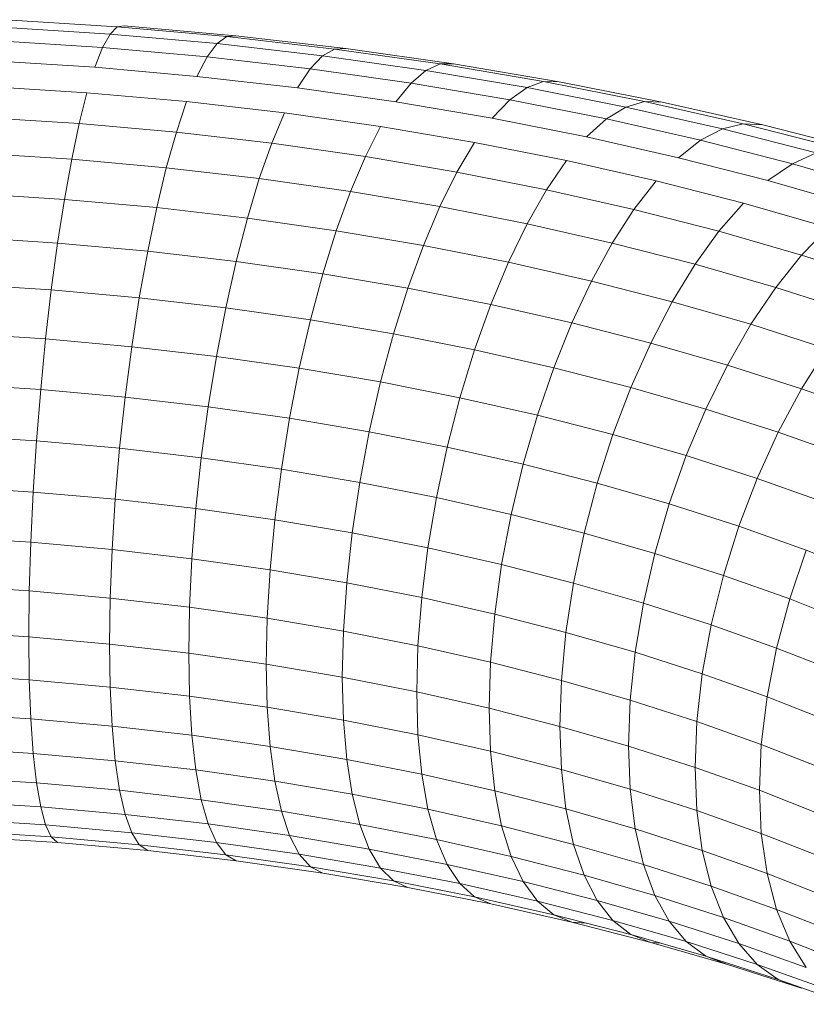
# Model space of a CAD drawing. Units: millimetres. Extents: x -2714 to 7366, y -2955 to 4173.
# Drawn here: x 4020 to 4051, y 1319 to 1357 of the extents above; entities that cross this region are included whole.
import ezdxf

# ---------------------------------------------------------------- set-up
doc = ezdxf.new("R2010")
doc.units = ezdxf.units.MM
doc.layers.add('A-GENM', color=13, linetype='Continuous', lineweight=9)
doc.layers.add('G-IMPT', color=8, linetype='Continuous', lineweight=9)

# ---------------------------------------------------------------- blocks, each defined once
blk = doc.blocks.new('D  Gym Spacwalker - 4_DWG-V2-East')
at = {"layer": 'G-IMPT'}
for p, q in [((1669.677, 1357.156), (1673.925, 1356.886)), ((1669.866, 1357.445), (1674.208, 1357.169)), ((1673.925, 1356.886), (1674.208, 1357.169)), ((1674.208, 1357.169), (1674.475, 1357.201)), ((1674.208, 1357.169), (1678.482, 1356.787)), ((1674.475, 1357.201), (1678.836, 1356.811)), ((1673.631, 1356.356), (1673.925, 1356.886)), ((1673.925, 1356.886), (1678.107, 1356.512)), ((1678.107, 1356.512), (1678.482, 1356.787)), ((1678.482, 1356.787), (1678.836, 1356.811)), ((1678.482, 1356.787), (1682.682, 1356.301)), ((1678.836, 1356.811), (1683.121, 1356.316)), ((1669.48, 1356.621), (1673.631, 1356.356)), ((1673.329, 1355.589), (1673.631, 1356.356)), ((1673.631, 1356.356), (1677.716, 1355.991)), ((1677.716, 1355.991), (1678.107, 1356.512)), ((1678.107, 1356.512), (1682.216, 1356.037)), ((1677.316, 1355.232), (1677.716, 1355.991)), ((1677.716, 1355.991), (1681.731, 1355.527)), ((1681.731, 1355.527), (1682.216, 1356.037)), ((1682.216, 1356.037), (1682.682, 1356.301)), ((1682.216, 1356.037), (1686.247, 1355.464)), ((1682.682, 1356.301), (1683.121, 1356.316)), ((1682.682, 1356.301), (1686.803, 1355.716)), ((1683.121, 1356.316), (1687.326, 1355.718)), ((1669.278, 1355.847), (1673.329, 1355.589)), ((1673.329, 1355.589), (1677.316, 1355.232)), ((1686.247, 1355.464), (1686.803, 1355.716)), ((1686.803, 1355.716), (1687.326, 1355.718)), ((1686.803, 1355.716), (1690.838, 1355.032)), ((1687.326, 1355.718), (1691.444, 1355.021)), ((1677.316, 1355.232), (1681.233, 1354.78)), ((1681.233, 1354.78), (1681.731, 1355.527)), ((1681.731, 1355.527), (1685.669, 1354.967)), ((1685.669, 1354.967), (1686.247, 1355.464)), ((1686.247, 1355.464), (1690.195, 1354.795)), ((1669.074, 1354.847), (1673.025, 1354.596)), ((1685.076, 1354.233), (1685.669, 1354.967)), ((1685.669, 1354.967), (1689.525, 1354.314)), ((1689.525, 1354.314), (1690.195, 1354.795)), ((1690.195, 1354.795), (1690.794, 1355.016)), ((1690.195, 1354.795), (1694.053, 1354.034)), ((1690.838, 1355.032), (1694.781, 1354.254)), ((1690.838, 1355.032), (1691.444, 1355.021)), ((1691.444, 1355.021), (1695.467, 1354.227)), ((1672.723, 1353.392), (1673.025, 1354.596)), ((1673.025, 1354.596), (1676.913, 1354.248)), ((1681.233, 1354.78), (1685.076, 1354.233)), ((1676.512, 1353.053), (1676.913, 1354.248)), ((1676.913, 1354.248), (1680.732, 1353.807)), ((1685.076, 1354.233), (1688.839, 1353.596)), ((1688.839, 1353.596), (1689.525, 1354.314)), ((1689.525, 1354.314), (1693.294, 1353.57)), ((1693.294, 1353.57), (1694.053, 1354.034)), ((1694.053, 1354.034), (1694.781, 1354.254)), ((1694.053, 1354.034), (1697.817, 1353.182)), ((1694.781, 1354.254), (1698.629, 1353.384)), ((1694.781, 1354.254), (1695.467, 1354.227)), ((1695.467, 1354.227), (1699.394, 1353.339)), ((1668.872, 1353.637), (1672.723, 1353.392)), ((1680.235, 1352.623), (1680.732, 1353.807)), ((1680.732, 1353.807), (1684.479, 1353.274)), ((1672.429, 1351.997), (1672.723, 1353.392)), ((1672.723, 1353.392), (1676.512, 1353.053)), ((1683.887, 1352.104), (1684.479, 1353.274)), ((1684.479, 1353.274), (1688.148, 1352.652)), ((1688.839, 1353.596), (1692.517, 1352.87)), ((1692.517, 1352.87), (1693.294, 1353.57)), ((1693.294, 1353.57), (1696.971, 1352.738)), ((1697.817, 1353.182), (1698.629, 1353.384)), ((1698.629, 1353.384), (1702.372, 1352.424)), ((1698.629, 1353.384), (1699.394, 1353.339)), ((1699.394, 1353.339), (1703.214, 1352.359)), ((1676.121, 1351.667), (1676.512, 1353.053)), ((1676.512, 1353.053), (1680.235, 1352.623)), ((1692.517, 1352.87), (1696.106, 1352.058)), ((1696.971, 1352.738), (1697.817, 1353.182)), ((1697.817, 1353.182), (1701.48, 1352.244)), ((1679.75, 1351.247), (1680.235, 1352.623)), ((1680.235, 1352.623), (1683.887, 1352.104)), ((1687.462, 1351.498), (1688.148, 1352.652)), ((1688.148, 1352.652), (1691.734, 1351.945)), ((1696.106, 1352.058), (1696.971, 1352.738)), ((1696.971, 1352.738), (1700.55, 1351.821)), ((1668.675, 1352.236), (1672.429, 1351.997)), ((1683.308, 1350.742), (1683.887, 1352.104)), ((1683.887, 1352.104), (1687.462, 1351.498)), ((1700.55, 1351.821), (1701.48, 1352.244)), ((1672.146, 1350.433), (1672.429, 1351.997)), ((1672.429, 1351.997), (1676.121, 1351.667)), ((1690.957, 1350.808), (1691.734, 1351.945)), ((1691.734, 1351.945), (1695.232, 1351.153)), ((1696.106, 1352.058), (1699.598, 1351.163)), ((1699.598, 1351.163), (1700.55, 1351.821)), ((1700.55, 1351.821), (1704.026, 1350.821)), ((1675.746, 1350.111), (1676.121, 1351.667)), ((1676.121, 1351.667), (1679.75, 1351.247)), ((1686.793, 1350.151), (1687.462, 1351.498)), ((1687.462, 1351.498), (1690.957, 1350.808)), ((1679.284, 1349.702), (1679.75, 1351.247)), ((1679.75, 1351.247), (1683.308, 1350.742)), ((1694.366, 1350.037), (1695.232, 1351.153)), ((1695.232, 1351.153), (1698.638, 1350.28)), ((1699.598, 1351.163), (1702.99, 1350.187)), ((1668.486, 1350.666), (1672.146, 1350.433)), ((1682.753, 1349.209), (1683.308, 1350.742)), ((1683.308, 1350.742), (1686.793, 1350.151)), ((1690.199, 1349.479), (1690.957, 1350.808)), ((1690.957, 1350.808), (1694.366, 1350.037)), ((1671.879, 1348.724), (1672.146, 1350.433)), ((1672.146, 1350.433), (1675.746, 1350.111)), ((1697.686, 1349.186), (1698.638, 1350.28)), ((1698.638, 1350.28), (1701.946, 1349.329)), ((1675.393, 1348.41), (1675.746, 1350.111)), ((1675.746, 1350.111), (1679.284, 1349.702)), ((1686.15, 1348.633), (1686.793, 1350.151)), ((1686.793, 1350.151), (1690.199, 1349.479)), ((1693.521, 1348.728), (1694.366, 1350.037)), ((1694.366, 1350.037), (1697.686, 1349.186)), ((1678.845, 1348.011), (1679.284, 1349.702)), ((1679.284, 1349.702), (1682.753, 1349.209)), ((1689.47, 1347.978), (1690.199, 1349.479)), ((1690.199, 1349.479), (1693.521, 1348.728)), ((1682.23, 1347.53), (1682.753, 1349.209)), ((1682.753, 1349.209), (1686.15, 1348.633)), ((1696.756, 1347.898), (1697.686, 1349.186)), ((1697.686, 1349.186), (1700.911, 1348.259)), ((1700.911, 1348.259), (1701.946, 1349.329)), ((1668.308, 1348.951), (1671.879, 1348.724)), ((1671.633, 1346.897), (1671.879, 1348.724)), ((1671.879, 1348.724), (1675.393, 1348.41)), ((1692.709, 1347.245), (1693.521, 1348.728)), ((1693.521, 1348.728), (1696.756, 1347.898)), ((1675.066, 1346.591), (1675.393, 1348.41)), ((1675.393, 1348.41), (1678.845, 1348.011)), ((1685.544, 1346.968), (1686.15, 1348.633)), ((1686.15, 1348.633), (1689.47, 1347.978)), ((1699.899, 1346.994), (1700.911, 1348.259)), ((1700.911, 1348.259), (1704.035, 1347.257)), ((1678.439, 1346.201), (1678.845, 1348.011)), ((1678.845, 1348.011), (1682.23, 1347.53)), ((1688.784, 1346.329), (1689.47, 1347.978)), ((1689.47, 1347.978), (1692.709, 1347.245)), ((1695.864, 1346.437), (1696.756, 1347.898)), ((1696.756, 1347.898), (1699.899, 1346.994)), ((1681.746, 1345.731), (1682.23, 1347.53)), ((1682.23, 1347.53), (1685.544, 1346.968)), ((1668.143, 1347.12), (1671.633, 1346.897)), ((1691.944, 1345.614), (1692.709, 1347.245)), ((1692.709, 1347.245), (1695.864, 1346.437)), ((1671.412, 1344.982), (1671.633, 1346.897)), ((1671.633, 1346.897), (1675.066, 1346.591)), ((1684.984, 1345.182), (1685.544, 1346.968)), ((1685.544, 1346.968), (1688.784, 1346.329)), ((1698.929, 1345.555), (1699.899, 1346.994)), ((1699.899, 1346.994), (1702.945, 1346.017)), ((1674.772, 1344.682), (1675.066, 1346.591)), ((1675.066, 1346.591), (1678.439, 1346.201)), ((1695.022, 1344.825), (1695.864, 1346.437)), ((1695.864, 1346.437), (1698.929, 1345.555)), ((1678.074, 1344.3), (1678.439, 1346.201)), ((1678.439, 1346.201), (1681.746, 1345.731)), ((1688.151, 1344.557), (1688.784, 1346.329)), ((1688.784, 1346.329), (1691.944, 1345.614)), ((1681.311, 1343.84), (1681.746, 1345.731)), ((1681.746, 1345.731), (1684.984, 1345.182)), ((1691.238, 1343.859), (1691.944, 1345.614)), ((1691.944, 1345.614), (1695.022, 1344.825)), ((1667.995, 1345.2), (1671.412, 1344.982)), ((1684.481, 1343.303), (1684.984, 1345.182)), ((1684.984, 1345.182), (1688.151, 1344.557)), ((1698.014, 1343.964), (1698.929, 1345.555)), ((1698.929, 1345.555), (1701.898, 1344.603)), ((1671.218, 1343.008), (1671.412, 1344.982)), ((1671.412, 1344.982), (1674.772, 1344.682)), ((1694.246, 1343.088), (1695.022, 1344.825)), ((1695.022, 1344.825), (1698.014, 1343.964)), ((1674.515, 1342.713), (1674.772, 1344.682)), ((1674.772, 1344.682), (1678.074, 1344.3)), ((1687.58, 1342.691), (1688.151, 1344.557)), ((1688.151, 1344.557), (1691.238, 1343.859)), ((1700.912, 1343.035), (1701.898, 1344.603)), ((1677.755, 1342.339), (1678.074, 1344.3)), ((1678.074, 1344.3), (1681.311, 1343.84)), ((1680.93, 1341.887), (1681.311, 1343.84)), ((1681.311, 1343.84), (1684.481, 1343.303)), ((1690.602, 1342.008), (1691.238, 1343.859)), ((1691.238, 1343.859), (1694.246, 1343.088)), ((1697.17, 1342.247), (1698.014, 1343.964)), ((1698.014, 1343.964), (1700.912, 1343.035)), ((1684.04, 1341.361), (1684.481, 1343.303)), ((1684.481, 1343.303), (1687.58, 1342.691)), ((1667.866, 1343.221), (1671.218, 1343.008)), ((1671.055, 1341.007), (1671.218, 1343.008)), ((1671.218, 1343.008), (1674.515, 1342.713)), ((1693.546, 1341.253), (1694.246, 1343.088)), ((1694.246, 1343.088), (1697.17, 1342.247)), ((1700.001, 1341.339), (1700.912, 1343.035)), ((1700.912, 1343.035), (1703.713, 1342.038)), ((1674.298, 1340.717), (1674.515, 1342.713)), ((1674.515, 1342.713), (1677.755, 1342.339)), ((1687.081, 1340.761), (1687.58, 1342.691)), ((1687.58, 1342.691), (1690.602, 1342.008)), ((1677.486, 1340.348), (1677.755, 1342.339)), ((1677.755, 1342.339), (1680.93, 1341.887)), ((1696.409, 1340.429), (1697.17, 1342.247)), ((1697.17, 1342.247), (1700.001, 1341.339)), ((1680.61, 1339.904), (1680.93, 1341.887)), ((1680.93, 1341.887), (1684.04, 1341.361)), ((1690.045, 1340.09), (1690.602, 1342.008)), ((1690.602, 1342.008), (1693.546, 1341.253)), ((1683.669, 1339.386), (1684.04, 1341.361)), ((1684.04, 1341.361), (1687.081, 1340.761)), ((1699.181, 1339.54), (1700.001, 1341.339)), ((1700.001, 1341.339), (1702.739, 1340.365)), ((1667.757, 1341.217), (1671.055, 1341.007)), ((1670.925, 1339.009), (1671.055, 1341.007)), ((1671.055, 1341.007), (1674.298, 1340.717)), ((1692.934, 1339.349), (1693.546, 1341.253)), ((1693.546, 1341.253), (1696.409, 1340.429)), ((1674.127, 1338.723), (1674.298, 1340.717)), ((1674.298, 1340.717), (1677.486, 1340.348)), ((1686.661, 1338.795), (1687.081, 1340.761)), ((1687.081, 1340.761), (1690.045, 1340.09)), ((1677.273, 1338.359), (1677.486, 1340.348)), ((1677.486, 1340.348), (1680.61, 1339.904)), ((1695.743, 1338.541), (1696.409, 1340.429)), ((1696.409, 1340.429), (1699.181, 1339.54)), ((1680.356, 1337.921), (1680.61, 1339.904)), ((1680.61, 1339.904), (1683.669, 1339.386)), ((1689.578, 1338.135), (1690.045, 1340.09)), ((1690.045, 1340.09), (1692.934, 1339.349)), ((1698.463, 1337.669), (1699.181, 1339.54)), ((1699.181, 1339.54), (1701.861, 1338.587)), ((1667.67, 1339.216), (1670.925, 1339.009)), ((1683.375, 1337.41), (1683.669, 1339.386)), ((1683.669, 1339.386), (1686.661, 1338.795)), ((1692.42, 1337.407), (1692.934, 1339.349)), ((1692.934, 1339.349), (1695.743, 1338.541)), ((1670.831, 1337.047), (1670.925, 1339.009)), ((1670.925, 1339.009), (1674.127, 1338.723)), ((1674.002, 1336.764), (1674.127, 1338.723)), ((1674.127, 1338.723), (1677.273, 1338.359)), ((1686.327, 1336.827), (1686.661, 1338.795)), ((1686.661, 1338.795), (1689.578, 1338.135)), ((1677.118, 1336.404), (1677.273, 1338.359)), ((1677.273, 1338.359), (1680.356, 1337.921)), ((1695.184, 1336.612), (1695.743, 1338.541)), ((1695.743, 1338.541), (1698.463, 1337.669)), ((1680.171, 1335.97), (1680.356, 1337.921)), ((1680.356, 1337.921), (1683.375, 1337.41)), ((1689.206, 1336.176), (1689.578, 1338.135)), ((1689.578, 1338.135), (1692.42, 1337.407)), ((1697.86, 1335.754), (1698.463, 1337.669)), ((1698.463, 1337.669), (1701.094, 1336.733)), ((1667.607, 1337.252), (1670.831, 1337.047)), ((1683.161, 1335.463), (1683.375, 1337.41)), ((1683.375, 1337.41), (1686.327, 1336.827)), ((1692.012, 1335.457), (1692.42, 1337.407)), ((1692.42, 1337.407), (1695.184, 1336.612)), ((1670.774, 1335.152), (1670.831, 1337.047)), ((1670.831, 1337.047), (1674.002, 1336.764)), ((1673.926, 1334.87), (1674.002, 1336.764)), ((1674.002, 1336.764), (1677.118, 1336.404)), ((1686.085, 1334.886), (1686.327, 1336.827)), ((1686.327, 1336.827), (1689.206, 1336.176)), ((1700.449, 1334.833), (1701.094, 1336.733)), ((1701.094, 1336.733), (1703.632, 1335.736)), ((1677.024, 1334.512), (1677.118, 1336.404)), ((1677.118, 1336.404), (1680.171, 1335.97)), ((1694.74, 1334.672), (1695.184, 1336.612)), ((1695.184, 1336.612), (1697.86, 1335.754)), ((1680.059, 1334.08), (1680.171, 1335.97)), ((1680.171, 1335.97), (1683.161, 1335.463)), ((1688.936, 1334.241), (1689.206, 1336.176)), ((1689.206, 1336.176), (1692.012, 1335.457)), ((1697.381, 1333.825), (1697.86, 1335.754)), ((1697.86, 1335.754), (1700.449, 1334.833)), ((1667.569, 1335.356), (1670.774, 1335.152)), ((1683.032, 1333.577), (1683.161, 1335.463)), ((1683.161, 1335.463), (1686.085, 1334.886)), ((1691.715, 1333.529), (1692.012, 1335.457)), ((1692.012, 1335.457), (1694.74, 1334.672)), ((1670.755, 1333.353), (1670.774, 1335.152)), ((1670.774, 1335.152), (1673.926, 1334.87)), ((1673.901, 1333.072), (1673.926, 1334.87)), ((1673.926, 1334.87), (1677.024, 1334.512)), ((1685.939, 1333.003), (1686.085, 1334.886)), ((1686.085, 1334.886), (1688.936, 1334.241)), ((1699.936, 1332.916), (1700.449, 1334.833)), ((1700.449, 1334.833), (1702.946, 1333.851)), ((1676.993, 1332.714), (1677.024, 1334.512)), ((1677.024, 1334.512), (1680.059, 1334.08)), ((1694.417, 1332.751), (1694.74, 1334.672)), ((1694.74, 1334.672), (1697.381, 1333.825)), ((1680.022, 1332.284), (1680.059, 1334.08)), ((1680.059, 1334.08), (1683.032, 1333.577)), ((1688.772, 1332.362), (1688.936, 1334.241)), ((1688.936, 1334.241), (1691.715, 1333.529)), ((1697.033, 1331.912), (1697.381, 1333.825)), ((1697.381, 1333.825), (1699.936, 1332.916)), ((1667.556, 1333.556), (1670.755, 1333.353)), ((1670.774, 1331.679), (1670.755, 1333.353)), ((1670.755, 1333.353), (1673.901, 1333.072)), ((1682.988, 1331.781), (1683.032, 1333.577)), ((1683.032, 1333.577), (1685.939, 1333.003)), ((1691.535, 1331.654), (1691.715, 1333.529)), ((1691.715, 1333.529), (1694.417, 1332.751)), ((1673.926, 1331.397), (1673.901, 1333.072)), ((1673.901, 1333.072), (1676.993, 1332.714)), ((1685.89, 1331.208), (1685.939, 1333.003)), ((1685.939, 1333.003), (1688.772, 1332.362)), ((1699.564, 1331.012), (1699.936, 1332.916)), ((1699.936, 1332.916), (1702.401, 1331.947)), ((1677.024, 1331.039), (1676.993, 1332.714)), ((1676.993, 1332.714), (1680.022, 1332.284)), ((1694.221, 1330.881), (1694.417, 1332.751)), ((1694.417, 1332.751), (1697.033, 1331.912)), ((1680.059, 1330.607), (1680.022, 1332.284)), ((1680.022, 1332.284), (1682.988, 1331.781)), ((1688.718, 1330.569), (1688.772, 1332.362)), ((1688.772, 1332.362), (1691.535, 1331.654)), ((1667.569, 1331.882), (1670.774, 1331.679)), ((1682.988, 1331.781), (1685.89, 1331.208)), ((1683.032, 1330.104), (1682.988, 1331.781)), ((1696.822, 1330.047), (1697.033, 1331.912)), ((1697.033, 1331.912), (1699.564, 1331.012)), ((1670.831, 1330.155), (1670.774, 1331.679)), ((1670.774, 1331.679), (1673.926, 1331.397)), ((1673.926, 1331.397), (1677.024, 1331.039)), ((1674.002, 1329.872), (1673.926, 1331.397)), ((1691.475, 1329.862), (1691.535, 1331.654)), ((1691.535, 1331.654), (1694.221, 1330.881)), ((1677.118, 1329.512), (1677.024, 1331.039)), ((1677.024, 1331.039), (1680.059, 1330.607)), ((1685.939, 1329.53), (1685.89, 1331.208)), ((1685.89, 1331.208), (1688.718, 1330.569)), ((1699.338, 1329.152), (1699.564, 1331.012)), ((1699.564, 1331.012), (1702.006, 1330.052)), ((1680.171, 1329.078), (1680.059, 1330.607)), ((1680.059, 1330.607), (1683.032, 1330.104)), ((1694.156, 1329.091), (1694.221, 1330.881)), ((1694.221, 1330.881), (1696.822, 1330.047)), ((1667.607, 1330.361), (1670.831, 1330.155)), ((1688.772, 1328.889), (1688.718, 1330.569)), ((1688.718, 1330.569), (1691.475, 1329.862)), ((1670.831, 1330.155), (1674.002, 1329.872)), ((1670.925, 1328.807), (1670.831, 1330.155)), ((1674.127, 1328.521), (1674.002, 1329.872)), ((1674.002, 1329.872), (1677.118, 1329.512)), ((1683.161, 1328.571), (1683.032, 1330.104)), ((1683.032, 1330.104), (1685.939, 1329.53)), ((1691.535, 1328.181), (1691.475, 1329.862)), ((1691.475, 1329.862), (1694.156, 1329.091)), ((1696.752, 1328.258), (1696.822, 1330.047)), ((1696.822, 1330.047), (1699.338, 1329.152)), ((1677.273, 1328.158), (1677.118, 1329.512)), ((1677.118, 1329.512), (1680.171, 1329.078)), ((1686.085, 1327.994), (1685.939, 1329.53)), ((1685.939, 1329.53), (1688.772, 1328.889)), ((1680.356, 1327.719), (1680.171, 1329.078)), ((1680.171, 1329.078), (1683.161, 1328.571)), ((1694.221, 1327.408), (1694.156, 1329.091)), ((1694.156, 1329.091), (1696.752, 1328.258)), ((1699.262, 1327.365), (1699.338, 1329.152)), ((1699.338, 1329.152), (1701.766, 1328.198)), ((1667.67, 1329.015), (1670.925, 1328.807)), ((1670.925, 1328.807), (1674.127, 1328.521)), ((1671.055, 1327.656), (1670.925, 1328.807)), ((1688.772, 1328.889), (1691.535, 1328.181)), ((1688.936, 1327.349), (1688.772, 1328.889)), ((1674.298, 1327.366), (1674.127, 1328.521)), ((1674.127, 1328.521), (1677.273, 1328.158)), ((1683.375, 1327.208), (1683.161, 1328.571)), ((1683.161, 1328.571), (1686.085, 1327.994)), ((1677.486, 1326.998), (1677.273, 1328.158)), ((1677.273, 1328.158), (1680.356, 1327.719)), ((1686.327, 1326.625), (1686.085, 1327.994)), ((1686.085, 1327.994), (1688.936, 1327.349)), ((1691.535, 1328.181), (1694.221, 1327.408)), ((1691.715, 1326.637), (1691.535, 1328.181)), ((1696.752, 1328.258), (1699.262, 1327.365)), ((1696.822, 1326.574), (1696.752, 1328.258)), ((1667.757, 1327.866), (1671.055, 1327.656)), ((1671.055, 1327.656), (1674.298, 1327.366)), ((1671.218, 1326.719), (1671.055, 1327.656)), ((1680.61, 1326.553), (1680.356, 1327.719)), ((1680.356, 1327.719), (1683.375, 1327.208)), ((1674.515, 1326.424), (1674.298, 1327.366)), ((1674.298, 1327.366), (1677.486, 1326.998)), ((1683.669, 1326.035), (1683.375, 1327.208)), ((1683.375, 1327.208), (1686.327, 1326.625)), ((1689.206, 1325.974), (1688.936, 1327.349)), ((1688.936, 1327.349), (1691.715, 1326.637)), ((1694.221, 1327.408), (1696.822, 1326.574)), ((1694.417, 1325.86), (1694.221, 1327.408)), ((1699.262, 1327.365), (1701.686, 1326.413)), ((1699.338, 1325.679), (1699.262, 1327.365)), ((1667.866, 1326.932), (1671.218, 1326.719)), ((1677.755, 1326.05), (1677.486, 1326.998)), ((1677.486, 1326.998), (1680.61, 1326.553)), ((1671.218, 1326.719), (1674.515, 1326.424)), ((1671.412, 1326.011), (1671.218, 1326.719)), ((1674.772, 1325.711), (1674.515, 1326.424)), ((1674.515, 1326.424), (1677.755, 1326.05)), ((1680.93, 1325.598), (1680.61, 1326.553)), ((1680.61, 1326.553), (1683.669, 1326.035)), ((1686.661, 1325.445), (1686.327, 1326.625)), ((1686.327, 1326.625), (1689.206, 1325.974)), ((1692.012, 1325.255), (1691.715, 1326.637)), ((1691.715, 1326.637), (1694.417, 1325.86)), ((1696.822, 1326.574), (1699.338, 1325.679)), ((1697.033, 1325.021), (1696.822, 1326.574)), ((1667.995, 1326.229), (1671.412, 1326.011)), ((1671.412, 1326.011), (1674.772, 1325.711)), ((1671.633, 1325.544), (1671.412, 1326.011)), ((1678.074, 1325.329), (1677.755, 1326.05)), ((1677.755, 1326.05), (1680.93, 1325.598)), ((1684.04, 1325.072), (1683.669, 1326.035)), ((1683.669, 1326.035), (1686.661, 1325.445)), ((1689.578, 1324.785), (1689.206, 1325.974)), ((1689.206, 1325.974), (1692.012, 1325.255)), ((1668.143, 1325.766), (1671.633, 1325.544)), ((1675.066, 1325.237), (1674.772, 1325.711)), ((1674.772, 1325.711), (1678.074, 1325.329)), ((1680.93, 1325.598), (1684.04, 1325.072)), ((1681.311, 1324.869), (1680.93, 1325.598)), ((1694.74, 1324.47), (1694.417, 1325.86)), ((1694.417, 1325.86), (1697.033, 1325.021)), ((1699.338, 1325.679), (1701.766, 1324.725)), ((1699.564, 1324.12), (1699.338, 1325.679)), ((1668.308, 1325.552), (1671.879, 1325.325)), ((1671.633, 1325.544), (1675.066, 1325.237)), ((1671.879, 1325.325), (1671.633, 1325.544)), ((1671.879, 1325.325), (1675.393, 1325.011)), ((1675.393, 1325.011), (1675.066, 1325.237)), ((1675.066, 1325.237), (1678.439, 1324.848)), ((1678.439, 1324.848), (1678.074, 1325.329)), ((1678.074, 1325.329), (1681.311, 1324.869)), ((1687.081, 1324.471), (1686.661, 1325.445)), ((1686.661, 1325.445), (1689.578, 1324.785)), ((1692.42, 1324.056), (1692.012, 1325.255)), ((1692.012, 1325.255), (1694.74, 1324.47)), ((1675.393, 1325.011), (1678.845, 1324.612)), ((1678.845, 1324.612), (1678.439, 1324.848)), ((1678.439, 1324.848), (1681.746, 1324.377)), ((1681.311, 1324.869), (1684.481, 1324.332)), ((1681.746, 1324.377), (1681.311, 1324.869)), ((1684.481, 1324.332), (1684.04, 1325.072)), ((1684.04, 1325.072), (1687.081, 1324.471)), ((1697.033, 1325.021), (1699.564, 1324.12)), ((1697.381, 1323.623), (1697.033, 1325.021)), ((1678.845, 1324.612), (1682.23, 1324.131)), ((1687.58, 1323.721), (1687.081, 1324.471)), ((1687.081, 1324.471), (1690.045, 1323.801)), ((1690.045, 1323.801), (1689.578, 1324.785)), ((1689.578, 1324.785), (1692.42, 1324.056)), ((1695.184, 1323.261), (1694.74, 1324.47)), ((1694.74, 1324.47), (1697.381, 1323.623)), ((1682.23, 1324.131), (1681.746, 1324.377)), ((1681.746, 1324.377), (1684.984, 1323.829)), ((1682.23, 1324.131), (1685.544, 1323.57)), ((1684.984, 1323.829), (1684.481, 1324.332)), ((1684.481, 1324.332), (1687.58, 1323.721)), ((1692.934, 1323.06), (1692.42, 1324.056)), ((1692.42, 1324.056), (1695.184, 1323.261)), ((1699.936, 1322.714), (1699.564, 1324.12)), ((1699.564, 1324.12), (1702.006, 1323.161)), ((1684.984, 1323.829), (1688.151, 1323.204)), ((1685.544, 1323.57), (1684.984, 1323.829)), ((1688.151, 1323.204), (1687.58, 1323.721)), ((1687.58, 1323.721), (1690.602, 1323.037)), ((1690.602, 1323.037), (1690.045, 1323.801)), ((1690.045, 1323.801), (1692.934, 1323.06)), ((1685.544, 1323.57), (1688.784, 1322.93)), ((1697.381, 1323.623), (1699.936, 1322.714)), ((1697.86, 1322.403), (1697.381, 1323.623)), ((1688.784, 1322.93), (1688.151, 1323.204)), ((1688.151, 1323.204), (1691.238, 1322.505)), ((1688.784, 1322.93), (1691.944, 1322.215)), ((1690.602, 1323.037), (1693.546, 1322.282)), ((1691.238, 1322.505), (1690.602, 1323.037)), ((1693.546, 1322.282), (1692.934, 1323.06)), ((1692.934, 1323.06), (1695.743, 1322.252)), ((1695.743, 1322.252), (1695.184, 1323.261)), ((1695.184, 1323.261), (1697.86, 1322.403)), ((1691.944, 1322.215), (1691.238, 1322.505)), ((1691.238, 1322.505), (1694.246, 1321.735)), ((1699.936, 1322.714), (1702.401, 1321.745)), ((1700.449, 1321.482), (1699.936, 1322.714)), ((1692.499, 1322.182), (1691.944, 1322.215)), ((1691.944, 1322.215), (1695.022, 1321.426)), ((1694.246, 1321.735), (1693.546, 1322.282)), ((1693.546, 1322.282), (1696.409, 1321.459)), ((1696.409, 1321.459), (1695.743, 1322.252)), ((1695.743, 1322.252), (1698.463, 1321.38)), ((1697.86, 1322.403), (1700.449, 1321.482)), ((1698.463, 1321.38), (1697.86, 1322.403)), ((1695.022, 1321.426), (1694.246, 1321.735)), ((1694.246, 1321.735), (1697.17, 1320.894)), ((1695.426, 1321.395), (1695.022, 1321.426)), ((1695.022, 1321.426), (1698.014, 1320.566)), ((1697.17, 1320.894), (1696.409, 1321.459)), ((1696.409, 1321.459), (1699.181, 1320.57)), ((1698.463, 1321.38), (1701.094, 1320.444)), ((1699.181, 1320.57), (1698.463, 1321.38)), ((1700.449, 1321.482), (1702.946, 1320.501)), ((1701.094, 1320.444), (1700.449, 1321.482)), ((1698.014, 1320.566), (1697.17, 1320.894)), ((1697.17, 1320.894), (1700.001, 1319.985)), ((1698.014, 1320.566), (1700.912, 1319.636)), ((1699.181, 1320.57), (1701.861, 1319.616)), ((1700.001, 1319.985), (1699.181, 1320.57)), ((1700.001, 1319.985), (1702.739, 1319.012)), ((1700.912, 1319.636), (1700.001, 1319.985))]:
    blk.add_line(p, q, dxfattribs=at)
blk = doc.blocks.new('D  Gym Spacwalker - D  Gym Spacwalker-432732-East')
blk.add_blockref('D  Gym Spacwalker - 4_DWG-V2-East', (0, 0))

msp = doc.modelspace()

# ---------------------------------------------------------------- block references
at = {"layer": 'A-GENM'}
msp.add_blockref('D  Gym Spacwalker - D  Gym Spacwalker-432732-East', (2349.844, 0), dxfattribs=at)

doc.saveas('drawing.dxf')
